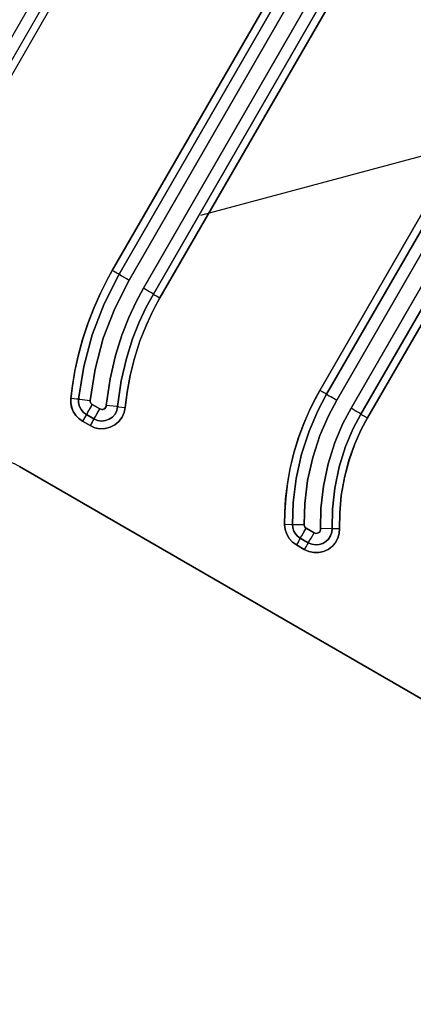
# Model space of a CAD drawing. Units: millimetres. Extents: x 23849 to 35261, y 7704 to 13660.
# Drawn here: x 29523 to 29543, y 8782 to 8832 of the extents above; entities that cross this region are included whole.
import ezdxf

# ---------------------------------------------------------------- set-up
doc = ezdxf.new("R2010")
doc.units = ezdxf.units.MM
doc.header["$LTSCALE"] = 0.4
doc.linetypes.add('CENTRO2', pattern=[28.575, 19.05, -3.175, 3.175, -3.175])
for name, color, linetype in [('Anotaciones Finas', 3, 'Continuous'), ('Anotaciones Medias', 3, 'Continuous'), ('Ejes', 2, 'CENTRO2')]:
    doc.layers.add(name, color=color, linetype=linetype)

# ---------------------------------------------------------------- blocks, each defined once
blk = doc.blocks.new('A$C37086315')
at = {"layer": 'Anotaciones Finas'}
for p, q in [((60.1305, 47.9564), (51.4659, 47.9564)), ((60.1301, 47.9213), (51.4662, 47.9213)), ((51.4665, 47.8979), (60.1299, 47.8979)), ((58.918, 47.334), (60.1299, 47.334)), ((60.1299, 47.334), (58.918, 47.334)), ((58.9181, 47.3125), (58.918, 47.3163)), ((58.9181, 47.3103), (60.1301, 47.3103)), ((60.1301, 47.3103), (58.9181, 47.3103)), ((58.2582, 44.6398), (58.2582, 47.2798)), ((58.2582, 47.2798), (58.2582, 44.6398)), ((58.9184, 47.2748), (60.1305, 47.2748)), ((60.1305, 47.2748), (58.9184, 47.2748)), ((58.5238, 47.2323), (58.5166, 47.2484)), ((58.5254, 47.2288), (58.5166, 47.2484)), ((58.5278, 47.2237), (58.5238, 47.2323)), ((60.1305, 47.2243), (58.9184, 47.2243)), ((58.9184, 47.2243), (60.1305, 47.2243)), ((58.474, 47.1563), (58.474, 47.1827)), ((58.474, 47.1827), (58.474, 47.1563)), ((58.4954, 47.1825), (58.4916, 47.1826)), ((58.4976, 47.1561), (58.4976, 47.1825)), ((58.4976, 47.1825), (58.4976, 47.1561)), ((58.5331, 47.1559), (58.5331, 47.1822)), ((58.5331, 47.1822), (58.5331, 47.1559)), ((58.9181, 47.1872), (58.918, 47.1835)), ((60.1299, 47.166), (58.918, 47.166)), ((58.918, 47.166), (60.1299, 47.166)), ((60.1301, 47.1893), (58.9181, 47.1893)), ((58.9181, 47.1893), (60.1301, 47.1893)), ((58.4954, 47.1562), (58.4916, 47.1562)), ((58.5673, 47.1102), (58.5651, 47.115)), ((58.5673, 47.1102), (58.5761, 47.0909)), ((58.918, 46.602), (60.1299, 46.602)), ((60.1299, 46.602), (58.918, 46.602)), ((58.9181, 46.5805), (58.918, 46.5844)), ((58.9181, 46.5783), (60.1301, 46.5783)), ((60.1301, 46.5783), (58.9181, 46.5783)), ((58.9184, 46.5427), (60.1305, 46.5427)), ((60.1305, 46.5427), (58.9184, 46.5427)), ((58.5215, 46.47), (58.5094, 46.4905)), ((58.5396, 46.4393), (58.5094, 46.4905)), ((60.1305, 46.4923), (58.9184, 46.4923)), ((58.9184, 46.4923), (60.1305, 46.4923)), ((58.5215, 46.47), (58.5396, 46.4393)), ((58.9181, 46.4552), (58.918, 46.4515)), ((60.1301, 46.4573), (58.9181, 46.4573)), ((58.9181, 46.4573), (60.1301, 46.4573)), ((58.474, 46.4004), (58.474, 46.4285)), ((58.474, 46.4285), (58.474, 46.4004)), ((58.4976, 46.4002), (58.4976, 46.4282)), ((58.4976, 46.4282), (58.4976, 46.4002)), ((58.5331, 46.3999), (58.5331, 46.4279)), ((58.5331, 46.4279), (58.5331, 46.3999)), ((60.1299, 46.434), (58.918, 46.434)), ((58.918, 46.434), (60.1299, 46.434)), ((58.4865, 46.4004), (58.474, 46.4004)), ((58.5144, 46.3999), (58.5331, 46.3999)), ((58.5716, 46.359), (58.5533, 46.3886)), ((58.5716, 46.359), (58.5533, 46.3886)), ((58.5716, 46.359), (58.5838, 46.3392)), ((58.5716, 46.359), (58.5838, 46.3392))]:
    blk.add_line(p, q, dxfattribs=at)
for points in [[(58.5166, 47.2484), (58.5526, 47.2636), (58.5945, 47.2793), (58.6408, 47.2941), (58.69, 47.3072), (58.7404, 47.3178), (58.7902, 47.3256), (58.8376, 47.3307), (58.8808, 47.3333), (58.918, 47.334)], [(58.918, 47.334), (58.8819, 47.3333), (58.8395, 47.3308), (58.7926, 47.326), (58.743, 47.3183), (58.6926, 47.3078), (58.6431, 47.2948), (58.5963, 47.2799), (58.5536, 47.264), (58.5166, 47.2484)], [(58.918, 47.3163), (58.918, 47.3275), (58.918, 47.334)], [(58.9182, 47.3069), (58.9181, 47.3125), (58.918, 47.3163), (58.918, 47.3214), (58.918, 47.334)], [(58.5264, 47.2268), (58.6202, 47.2629), (58.7177, 47.2891), (58.8173, 47.305), (58.9181, 47.3103)], [(58.9181, 47.3103), (58.8173, 47.305), (58.7177, 47.2891), (58.6202, 47.2629), (58.5264, 47.2268)], [(58.9181, 47.3125), (58.9182, 47.3069), (58.9183, 47.3012)], [(58.9182, 47.3069), (58.9183, 47.3012), (58.9183, 47.2935), (58.9184, 47.2748)], [(58.9183, 47.3012), (58.9184, 47.2845), (58.9184, 47.2748)], [(58.541, 47.1943), (58.6313, 47.2291), (58.7253, 47.2544), (58.8213, 47.2696), (58.9184, 47.2748)], [(58.9184, 47.2748), (58.8213, 47.2696), (58.7253, 47.2544), (58.6313, 47.2291), (58.541, 47.1943)], [(58.474, 47.1827), (58.4753, 47.1965), (58.4792, 47.2096), (58.4856, 47.2218), (58.4942, 47.2327), (58.5047, 47.2416), (58.5166, 47.2484)], [(58.5166, 47.2484), (58.5047, 47.2416), (58.4942, 47.2326), (58.4856, 47.2218), (58.4792, 47.2096), (58.4753, 47.1965), (58.474, 47.1827)], [(58.4976, 47.1825), (58.4989, 47.1936), (58.5027, 47.204), (58.5088, 47.2134), (58.5168, 47.2211), (58.5264, 47.2268)], [(58.5264, 47.2268), (58.5168, 47.2211), (58.5088, 47.2134), (58.5027, 47.204), (58.4989, 47.1936), (58.4976, 47.1825)], [(58.5254, 47.2288), (58.5278, 47.2237), (58.541, 47.1943)], [(58.5278, 47.2237), (58.537, 47.2032), (58.541, 47.1943)], [(58.9184, 47.2243), (58.8713, 47.2231), (58.8194, 47.2187), (58.7619, 47.2102), (58.6984, 47.1962), (58.6283, 47.1748), (58.5519, 47.1439)], [(58.5519, 47.1439), (58.6283, 47.1748), (58.6984, 47.1962), (58.7619, 47.2102), (58.8194, 47.2187), (58.8713, 47.2231), (58.9184, 47.2243)], [(58.9181, 47.1872), (58.9182, 47.1925), (58.9183, 47.1981), (58.9183, 47.2056), (58.9184, 47.2243)], [(58.9181, 47.1872), (58.9182, 47.1925), (58.9183, 47.1981)], [(58.9183, 47.1981), (58.9184, 47.2146), (58.9184, 47.2243)], [(58.4954, 47.1825), (58.4916, 47.1826), (58.4865, 47.1826), (58.474, 47.1827)], [(58.4916, 47.1826), (58.4805, 47.1827), (58.474, 47.1827)], [(58.4954, 47.1825), (58.501, 47.1824), (58.5067, 47.1823), (58.5144, 47.1823), (58.5331, 47.1822)], [(58.4954, 47.1825), (58.501, 47.1824), (58.5067, 47.1823)], [(58.5067, 47.1823), (58.5234, 47.1822), (58.5331, 47.1822)], [(58.5331, 47.1822), (58.5335, 47.1852), (58.5345, 47.1881), (58.5362, 47.1906), (58.5384, 47.1927), (58.541, 47.1943)], [(58.541, 47.1943), (58.5384, 47.1927), (58.5362, 47.1906), (58.5345, 47.1881), (58.5335, 47.1852), (58.5331, 47.1822)], [(58.9181, 47.1893), (58.8729, 47.1881), (58.8231, 47.1839), (58.768, 47.1758), (58.707, 47.1623), (58.6398, 47.1418), (58.5664, 47.1121)], [(58.5664, 47.1121), (58.6398, 47.1418), (58.707, 47.1623), (58.768, 47.1758), (58.8231, 47.1839), (58.8729, 47.1881), (58.9181, 47.1893)], [(58.918, 47.166), (58.8754, 47.1649), (58.8265, 47.1608), (58.7739, 47.1532), (58.7202, 47.1416), (58.6678, 47.1267), (58.619, 47.1093), (58.5761, 47.0909)], [(58.5761, 47.0909), (58.6187, 47.1091), (58.6673, 47.1265), (58.7195, 47.1415), (58.7733, 47.1531), (58.826, 47.1608), (58.8751, 47.1649), (58.918, 47.166)], [(58.9181, 47.1872), (58.918, 47.1835), (58.918, 47.1785), (58.918, 47.166)], [(58.918, 47.1835), (58.918, 47.1725), (58.918, 47.166)], [(58.4954, 47.1562), (58.4916, 47.1562), (58.4865, 47.1563), (58.474, 47.1563)], [(58.5761, 47.0909), (58.5609, 47.0859), (58.5449, 47.0843), (58.5291, 47.0863), (58.514, 47.0918), (58.5005, 47.1005), (58.4893, 47.1119), (58.4809, 47.1255), (58.4757, 47.1405), (58.474, 47.1563)], [(58.474, 47.1563), (58.4757, 47.1405), (58.4809, 47.1255), (58.4893, 47.1119), (58.5005, 47.1005), (58.514, 47.0918), (58.5291, 47.0863), (58.545, 47.0843), (58.5609, 47.0859), (58.5761, 47.0909)], [(58.4916, 47.1562), (58.4805, 47.1563), (58.474, 47.1563)], [(58.4954, 47.1562), (58.501, 47.156), (58.5067, 47.156), (58.5144, 47.1559), (58.5331, 47.1559)], [(58.4954, 47.1562), (58.501, 47.156), (58.5067, 47.156)], [(58.5664, 47.1121), (58.5549, 47.1084), (58.5428, 47.1078), (58.5309, 47.1101), (58.52, 47.1153), (58.5107, 47.123), (58.5036, 47.1328), (58.4992, 47.1441), (58.4976, 47.1561)], [(58.4976, 47.1561), (58.4992, 47.1441), (58.5036, 47.1328), (58.5107, 47.123), (58.52, 47.1153), (58.5309, 47.1101), (58.5428, 47.1078), (58.5549, 47.1084), (58.5664, 47.1121)], [(58.5067, 47.156), (58.5234, 47.1559), (58.5331, 47.1559)], [(58.5519, 47.1439), (58.5487, 47.1429), (58.5454, 47.1427), (58.5422, 47.1433), (58.5392, 47.1447), (58.5367, 47.1468), (58.5348, 47.1495), (58.5336, 47.1526), (58.5331, 47.1559)], [(58.5331, 47.1559), (58.5336, 47.1526), (58.5348, 47.1495), (58.5367, 47.1468), (58.5392, 47.1447), (58.5422, 47.1433), (58.5454, 47.1427), (58.5487, 47.1429), (58.5519, 47.1439)], [(58.5664, 47.1121), (58.5652, 47.115), (58.5519, 47.1439)], [(58.5651, 47.115), (58.556, 47.135), (58.5519, 47.1439)], [(58.5664, 47.1121), (58.5673, 47.1102), (58.5761, 47.0909)], [(58.5094, 46.4905), (58.5415, 46.5084), (58.5792, 46.5272), (58.6213, 46.5453), (58.6665, 46.5617), (58.7135, 46.5756), (58.7606, 46.5865), (58.8063, 46.5942), (58.8488, 46.599), (58.8866, 46.6014), (58.918, 46.602)], [(58.918, 46.602), (58.8876, 46.6015), (58.8506, 46.5992), (58.8086, 46.5945), (58.7632, 46.587), (58.7162, 46.5763), (58.6691, 46.5625), (58.6235, 46.5462), (58.5809, 46.5279), (58.5424, 46.5089), (58.5094, 46.4905)], [(58.918, 46.5844), (58.918, 46.5955), (58.918, 46.602)], [(58.9182, 46.5749), (58.9181, 46.5805), (58.918, 46.5844), (58.918, 46.5895), (58.918, 46.602)], [(58.5215, 46.47), (58.5809, 46.5017), (58.6488, 46.5304), (58.7213, 46.5531), (58.7936, 46.5683), (58.8609, 46.5762), (58.9181, 46.5783)], [(58.9181, 46.5783), (58.8609, 46.5762), (58.7936, 46.5683), (58.7213, 46.5531), (58.6489, 46.5304), (58.5809, 46.5017), (58.5215, 46.47)], [(58.9181, 46.5805), (58.9182, 46.5749), (58.9183, 46.5692)], [(58.9182, 46.5749), (58.9183, 46.5692), (58.9183, 46.5615), (58.9184, 46.5427)], [(58.9183, 46.5692), (58.9184, 46.5525), (58.9184, 46.5427)], [(58.5396, 46.4393), (58.5963, 46.4695), (58.6612, 46.4969), (58.7304, 46.5186), (58.7994, 46.5332), (58.8637, 46.5407), (58.9184, 46.5427)], [(58.9184, 46.5427), (58.8637, 46.5407), (58.7995, 46.5332), (58.7304, 46.5186), (58.6613, 46.4969), (58.5964, 46.4696), (58.5396, 46.4393)], [(58.474, 46.4285), (58.4755, 46.4433), (58.4801, 46.4575), (58.4875, 46.4704), (58.4974, 46.4816), (58.5094, 46.4905)], [(58.5094, 46.4905), (58.4974, 46.4816), (58.4875, 46.4704), (58.4801, 46.4575), (58.4755, 46.4433), (58.474, 46.4285)], [(58.9184, 46.4923), (58.8656, 46.4903), (58.8037, 46.4827), (58.7371, 46.4682), (58.6705, 46.4465), (58.608, 46.4191), (58.5533, 46.3886)], [(58.5533, 46.3886), (58.6079, 46.4191), (58.6704, 46.4465), (58.7371, 46.4682), (58.8036, 46.4827), (58.8656, 46.4903), (58.9184, 46.4923)], [(58.9181, 46.4552), (58.9182, 46.4605), (58.9183, 46.466), (58.9183, 46.4736), (58.9184, 46.4923)], [(58.9183, 46.466), (58.9184, 46.4825), (58.9184, 46.4923)], [(58.4976, 46.4282), (58.4987, 46.4383), (58.5018, 46.4478), (58.5067, 46.4565), (58.5134, 46.464), (58.5215, 46.47)], [(58.5215, 46.47), (58.5134, 46.464), (58.5067, 46.4565), (58.5018, 46.4478), (58.4987, 46.4383), (58.4976, 46.4282)], [(58.9181, 46.4573), (58.8681, 46.4554), (58.8092, 46.4483), (58.7461, 46.4345), (58.6828, 46.4139), (58.6235, 46.3879), (58.5716, 46.359)], [(58.5716, 46.359), (58.6235, 46.3878), (58.6828, 46.4139), (58.746, 46.4345), (58.8092, 46.4483), (58.868, 46.4554), (58.9181, 46.4573)], [(58.9181, 46.4552), (58.918, 46.4515), (58.918, 46.4465), (58.918, 46.434)], [(58.918, 46.4515), (58.918, 46.4405), (58.918, 46.434)], [(58.9181, 46.4552), (58.9182, 46.4605), (58.9183, 46.466)], [(58.4954, 46.4283), (58.4916, 46.4284), (58.4865, 46.4284), (58.474, 46.4285)], [(58.4916, 46.4284), (58.4805, 46.4285), (58.474, 46.4285)], [(58.4976, 46.4282), (58.4954, 46.4283), (58.4916, 46.4284)], [(58.4954, 46.4283), (58.501, 46.4281), (58.5067, 46.428), (58.5144, 46.428), (58.5331, 46.4279)], [(58.4976, 46.4282), (58.501, 46.4281), (58.5067, 46.428)], [(58.5067, 46.428), (58.5234, 46.4279), (58.5331, 46.4279)], [(58.5331, 46.4279), (58.5334, 46.4306), (58.5343, 46.4332), (58.5356, 46.4356), (58.5374, 46.4377), (58.5396, 46.4393)], [(58.5396, 46.4393), (58.5374, 46.4377), (58.5356, 46.4356), (58.5343, 46.4332), (58.5334, 46.4306), (58.5331, 46.4279)], [(58.918, 46.434), (58.8779, 46.4328), (58.8305, 46.428), (58.7786, 46.4186), (58.7252, 46.4041), (58.6733, 46.3851), (58.6254, 46.3627), (58.5838, 46.3392)], [(58.5838, 46.3392), (58.6253, 46.3627), (58.6731, 46.385), (58.7249, 46.404), (58.7782, 46.4185), (58.8301, 46.4279), (58.8777, 46.4328), (58.918, 46.434)], [(58.4954, 46.4003), (58.4916, 46.4003), (58.4865, 46.4004), (58.474, 46.4004)], [(58.5838, 46.3392), (58.57, 46.3326), (58.5551, 46.329), (58.5398, 46.3287), (58.5248, 46.3316), (58.5108, 46.3376), (58.4983, 46.3465), (58.488, 46.3577), (58.4803, 46.3709), (58.4756, 46.3853), (58.474, 46.4004)], [(58.474, 46.4004), (58.4756, 46.3853), (58.4803, 46.3709), (58.488, 46.3577), (58.4984, 46.3464), (58.5108, 46.3376), (58.5249, 46.3316), (58.5399, 46.3287), (58.5551, 46.329), (58.57, 46.3326), (58.5838, 46.3392)], [(58.4954, 46.4003), (58.4916, 46.4003), (58.4865, 46.4004)], [(58.4954, 46.4003), (58.501, 46.4001), (58.5067, 46.4), (58.5144, 46.3999), (58.5331, 46.3999)], [(58.4954, 46.4003), (58.501, 46.4001), (58.5067, 46.4), (58.5144, 46.3999)], [(58.5716, 46.359), (58.5613, 46.3541), (58.5501, 46.3519), (58.5387, 46.3523), (58.5277, 46.3554), (58.5177, 46.3609), (58.5093, 46.3687), (58.503, 46.3782), (58.499, 46.3889), (58.4976, 46.4002)], [(58.4976, 46.4002), (58.499, 46.3889), (58.503, 46.3782), (58.5093, 46.3687), (58.5177, 46.3609), (58.5277, 46.3554), (58.5387, 46.3523), (58.5501, 46.3519), (58.5613, 46.3541), (58.5716, 46.359)], [(58.5533, 46.3886), (58.5505, 46.3873), (58.5474, 46.3867), (58.5443, 46.3868), (58.5413, 46.3877), (58.5386, 46.3892), (58.5363, 46.3913), (58.5346, 46.3939), (58.5335, 46.3968), (58.5331, 46.3999)], [(58.5331, 46.3999), (58.5335, 46.3968), (58.5346, 46.3939), (58.5363, 46.3913), (58.5386, 46.3892), (58.5413, 46.3877), (58.5443, 46.3868), (58.5474, 46.3867), (58.5505, 46.3873), (58.5533, 46.3886)]]:
    blk.add_lwpolyline(points, dxfattribs=at)
for radius in [46.65, 46.53]:
    blk.add_circle((55.7982, 50.5858), radius, dxfattribs=at)
blk.add_arc((58.0782, 47.2798), 0.18, 0, 90, dxfattribs=at)
blk.add_arc((58.0782, 47.2798), 0.18, 0, 90, dxfattribs=at)
at = {"layer": 'Anotaciones Medias'}
for radius in [46.8, 42.5804]:
    blk.add_circle((55.7982, 50.5858), radius, dxfattribs=at)
blk.add_arc((55.7982, 50.5858), 8.4, 290.38752, 249.83006, dxfattribs=at)
at = {"layer": 'Ejes'}
blk.add_line((20.5843, 85.7997), (91.0121, 15.3718), dxfattribs=at)

msp = doc.modelspace()

# ---------------------------------------------------------------- block references
at = {"layer": 'Anotaciones Medias', "xscale": 16.66667, "yscale": 16.66667, "zscale": 16.66667, "rotation": 59.99999999999999}
msp.add_blockref('A$C37086315', (29720.097, 7574.019), dxfattribs=at)

doc.saveas('drawing.dxf')
